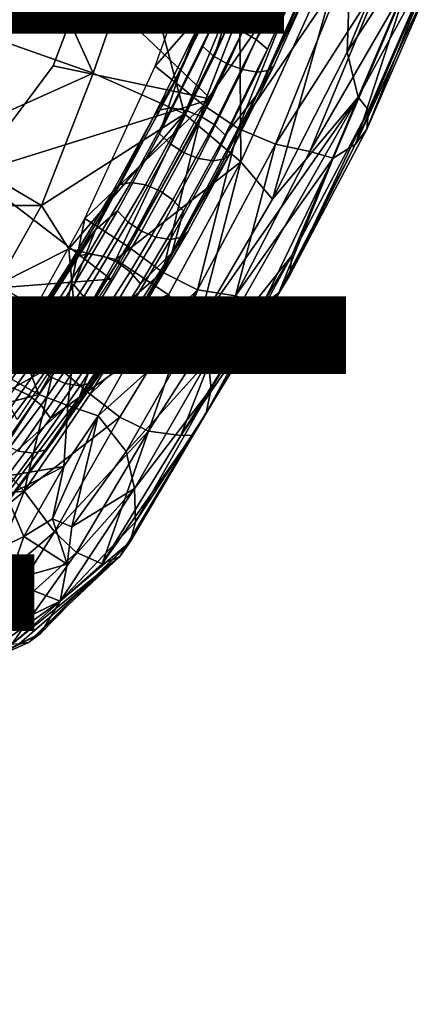
# Model space of a CAD drawing. Units: inches. Extents: x -14.3 to 14.7, y -14 to 12.2.
# Drawn here: x 8.2 to 9.3, y -10.7 to -8 of the extents above; entities that cross this region are included whole.
import ezdxf

# ---------------------------------------------------------------- set-up
doc = ezdxf.new("R2010")
doc.units = ezdxf.units.IN
doc.header["$MEASUREMENT"] = 0
for name, color, linetype in [('SEAT-FABRIC', 5, 'Continuous'), ('SEAT-OTHER', 7, 'Continuous'), ('SEAT-SHELL', 5, 'Continuous'), ('SEAT-TYPE', 7, 'Continuous'), ('SEAT-WELT', 5, 'Continuous')]:
    doc.layers.add(name, color=color, linetype=linetype)
doc.styles.get("Standard").update_dxf_attribs({"font": 'arial.ttf'})

msp = doc.modelspace()

# ---------------------------------------------------------------- linework, layer by layer
at = {"layer": 'SEAT-FABRIC'}
for points in [[(9.3864, -7.4288, 18.6248), (9.1058, -8.1075, 18.887), (9.3513, -7.7284, 18.5535)], [(9.1058, -8.1075, 18.887), (9.3864, -7.4288, 18.6248), (9.1187, -7.7366, 18.941)], [(8.5728, -8.1461, 18.3089), (8.7391, -7.6808, 18.1248), (8.8885, -7.7855, 18.0716)], [(8.4004, -8.1654, 19.4806), (8.1885, -7.6997, 19.4422), (8.0777, -8.0523, 19.5455)], [(8.5275, -7.8023, 19.3547), (8.1885, -7.6997, 19.4422), (8.4004, -8.1654, 19.4806)], [(9.1187, -7.7366, 18.941), (8.8066, -7.9098, 19.2232), (8.81, -8.4113, 19.2444)], [(8.81, -8.4113, 19.2444), (8.8981, -8.5148, 19.1014), (9.1187, -7.7366, 18.941)], [(9.1058, -8.1075, 18.887), (9.1187, -7.7366, 18.941), (8.8981, -8.5148, 19.1014)], [(9.1058, -8.1075, 18.887), (9.1357, -8.2319, 18.7626), (9.3513, -7.7284, 18.5535)], [(9.3513, -7.7284, 18.5535), (9.1357, -8.2319, 18.7626), (9.3585, -7.8225, 18.4422)], [(8.5275, -7.8023, 19.3547), (8.4004, -8.1654, 19.4806), (8.6538, -8.2781, 19.3741)], [(8.8066, -7.9098, 19.2232), (8.5275, -7.8023, 19.3547), (8.6538, -8.2781, 19.3741)], [(8.7069, -8.2548, 18.2706), (8.5728, -8.1461, 18.3089), (8.8885, -7.7855, 18.0716)], [(8.8885, -7.7855, 18.0716), (8.9973, -7.8379, 18.0406), (8.7069, -8.2548, 18.2706)], [(9.1357, -8.2319, 18.7626), (9.1644, -8.2678, 18.6443), (9.3585, -7.8225, 18.4422)], [(9.3585, -7.8225, 18.4422), (9.1599, -8.321, 18.5379), (9.3583, -7.8645, 18.3227)], [(9.1644, -8.2678, 18.6443), (9.1599, -8.321, 18.5379), (9.3585, -7.8225, 18.4422)], [(8.8034, -8.3186, 18.2566), (8.7069, -8.2548, 18.2706), (8.9973, -7.8379, 18.0406)], [(8.9973, -7.8379, 18.0406), (9.101, -7.8806, 18.0362), (8.8034, -8.3186, 18.2566)], [(8.9063, -8.3621, 18.2607), (8.8034, -8.3186, 18.2566), (9.101, -7.8806, 18.0362)], [(9.101, -7.8806, 18.0362), (9.1983, -7.9082, 18.0599), (8.9063, -8.3621, 18.2607)], [(9.1599, -8.321, 18.5379), (9.1288, -8.3621, 18.441), (9.3583, -7.8645, 18.3227)], [(9.3583, -7.8645, 18.3227), (9.1288, -8.3621, 18.441), (9.3296, -7.8936, 18.2151)], [(8.81, -8.4113, 19.2444), (8.8066, -7.9098, 19.2232), (8.6538, -8.2781, 19.3741)], [(9.0014, -8.3824, 18.2836), (8.9063, -8.3621, 18.2607), (9.1983, -7.9082, 18.0599)], [(9.0014, -8.3824, 18.2836), (9.1983, -7.9082, 18.0599), (9.2755, -7.9106, 18.1262)], [(9.0669, -8.4016, 18.3588), (9.0014, -8.3824, 18.2836), (9.2755, -7.9106, 18.1262)], [(9.2755, -7.9106, 18.1262), (9.1288, -8.3621, 18.441), (9.0669, -8.4016, 18.3588)], [(9.3296, -7.8936, 18.2151), (9.1288, -8.3621, 18.441), (9.2755, -7.9106, 18.1262)], [(8.0777, -8.0523, 19.5455), (7.9658, -8.3607, 19.6539), (8.4004, -8.1654, 19.4806)], [(9.1058, -8.1075, 18.887), (8.8981, -8.5148, 19.1014), (9.1357, -8.2319, 18.7626)], [(8.5728, -8.1461, 18.3089), (8.7069, -8.2548, 18.2706), (8.3773, -8.5682, 18.539)], [(7.9658, -8.3607, 19.6539), (8.2572, -8.5325, 19.6329), (8.4004, -8.1654, 19.4806)], [(8.4004, -8.1654, 19.4806), (8.2572, -8.5325, 19.6329), (8.6538, -8.2781, 19.3741)], [(8.6921, -8.8675, 19.3457), (8.7194, -8.963, 19.251), (9.1357, -8.2319, 18.7626)], [(8.8981, -8.5148, 19.1014), (8.6921, -8.8675, 19.3457), (9.1357, -8.2319, 18.7626)], [(8.7194, -8.963, 19.251), (8.9515, -8.6709, 18.8777), (9.1357, -8.2319, 18.7626)], [(8.9515, -8.6709, 18.8777), (9.1644, -8.2678, 18.6443), (9.1357, -8.2319, 18.7626)], [(8.3773, -8.5682, 18.539), (8.7069, -8.2548, 18.2706), (8.4958, -8.6454, 18.5087)], [(8.4958, -8.6454, 18.5087), (8.7069, -8.2548, 18.2706), (8.5933, -8.7175, 18.5048)], [(8.8034, -8.3186, 18.2566), (8.5933, -8.7175, 18.5048), (8.7069, -8.2548, 18.2706)], [(8.9463, -8.7257, 18.7773), (9.1599, -8.321, 18.5379), (9.1644, -8.2678, 18.6443)], [(8.9515, -8.6709, 18.8777), (8.9463, -8.7257, 18.7773), (9.1644, -8.2678, 18.6443)], [(8.2572, -8.5325, 19.6329), (8.3327, -8.6527, 19.6302), (8.6538, -8.2781, 19.3741)], [(8.6538, -8.2781, 19.3741), (8.3327, -8.6527, 19.6302), (8.4633, -8.6827, 19.5778)], [(8.6538, -8.2781, 19.3741), (8.4633, -8.6827, 19.5778), (8.81, -8.4113, 19.2444)], [(8.5933, -8.7175, 18.5048), (8.8034, -8.3186, 18.2566), (8.69, -8.7661, 18.5204)], [(8.69, -8.7661, 18.5204), (8.8034, -8.3186, 18.2566), (8.9063, -8.3621, 18.2607)], [(9.1288, -8.3621, 18.441), (9.1599, -8.321, 18.5379), (8.9463, -8.7257, 18.7773)], [(8.063, -8.5326, 19.681), (8.2572, -8.5325, 19.6329), (7.9658, -8.3607, 19.6539)], [(8.69, -8.7661, 18.5204), (8.9063, -8.3621, 18.2607), (8.7955, -8.7832, 18.5496)], [(9.0014, -8.3824, 18.2836), (8.7955, -8.7832, 18.5496), (8.9063, -8.3621, 18.2607)], [(8.9161, -8.775, 18.6871), (9.0669, -8.4016, 18.3588), (9.1288, -8.3621, 18.441)], [(8.9161, -8.775, 18.6871), (9.1288, -8.3621, 18.441), (8.9463, -8.7257, 18.7773)], [(9.0014, -8.3824, 18.2836), (9.0669, -8.4016, 18.3588), (8.7955, -8.7832, 18.5496)], [(8.8703, -8.808, 18.6106), (8.7955, -8.7832, 18.5496), (9.0669, -8.4016, 18.3588)], [(8.8703, -8.808, 18.6106), (9.0669, -8.4016, 18.3588), (8.9161, -8.775, 18.6871)], [(8.4633, -8.6827, 19.5778), (8.6093, -8.7805, 19.4659), (8.81, -8.4113, 19.2444)], [(8.6093, -8.7805, 19.4659), (8.6921, -8.8675, 19.3457), (8.81, -8.4113, 19.2444)], [(8.8981, -8.5148, 19.1014), (8.81, -8.4113, 19.2444), (8.6921, -8.8675, 19.3457)], [(8.2572, -8.5325, 19.6329), (8.063, -8.5326, 19.681), (8.1322, -8.7538, 19.7492)], [(8.2572, -8.5325, 19.6329), (8.1322, -8.7538, 19.7492), (8.3327, -8.6527, 19.6302)], [(8.1976, -8.8924, 18.7911), (8.3773, -8.5682, 18.539), (8.2945, -8.9735, 18.7814)], [(8.3773, -8.5682, 18.539), (8.4958, -8.6454, 18.5087), (8.2945, -8.9735, 18.7814)], [(8.3327, -8.6527, 19.6302), (8.1322, -8.7538, 19.7492), (8.3531, -8.8757, 19.701)], [(8.4958, -8.6454, 18.5087), (8.5933, -8.7175, 18.5048), (8.2945, -8.9735, 18.7814)], [(8.4633, -8.6827, 19.5778), (8.3327, -8.6527, 19.6302), (8.3531, -8.8757, 19.701)], [(8.9515, -8.6709, 18.8777), (8.7138, -9.108, 19.0756), (8.9463, -8.7257, 18.7773)], [(8.7277, -9.0403, 19.1571), (8.7138, -9.108, 19.0756), (8.9515, -8.6709, 18.8777)], [(8.7277, -9.0403, 19.1571), (8.9515, -8.6709, 18.8777), (8.7194, -8.963, 19.251)], [(8.4633, -8.6827, 19.5778), (8.3531, -8.8757, 19.701), (8.6093, -8.7805, 19.4659)], [(8.3921, -9.056, 18.7862), (8.2945, -8.9735, 18.7814), (8.5933, -8.7175, 18.5048)], [(8.5933, -8.7175, 18.5048), (8.69, -8.7661, 18.5204), (8.3921, -9.056, 18.7862)], [(8.7138, -9.108, 19.0756), (8.9161, -8.775, 18.6871), (8.9463, -8.7257, 18.7773)], [(8.0225, -8.9289, 19.8439), (8.2497, -9.0562, 19.8152), (8.1322, -8.7538, 19.7492)], [(8.0242, -9.1252, 19.0421), (8.038, -8.7498, 18.8104), (8.1976, -8.8924, 18.7911)], [(8.3531, -8.8757, 19.701), (8.1322, -8.7538, 19.7492), (8.2497, -9.0562, 19.8152)], [(8.6093, -8.7805, 19.4659), (8.3531, -8.8757, 19.701), (8.4981, -8.968, 19.6062)], [(8.3921, -9.056, 18.7862), (8.69, -8.7661, 18.5204), (8.4747, -9.1195, 18.8144)], [(8.4747, -9.1195, 18.8144), (8.69, -8.7661, 18.5204), (8.5545, -9.1586, 18.8569)], [(8.6093, -8.7805, 19.4659), (8.4981, -8.968, 19.6062), (8.6921, -8.8675, 19.3457)], [(8.69, -8.7661, 18.5204), (8.7955, -8.7832, 18.5496), (8.5545, -9.1586, 18.8569)], [(8.7955, -8.7832, 18.5496), (8.6437, -9.1707, 18.9058), (8.5545, -9.1586, 18.8569)], [(8.6765, -9.1696, 19.0047), (8.6437, -9.1707, 18.9058), (8.9161, -8.775, 18.6871)], [(8.8703, -8.808, 18.6106), (8.9161, -8.775, 18.6871), (8.6437, -9.1707, 18.9058)], [(8.8703, -8.808, 18.6106), (8.6437, -9.1707, 18.9058), (8.7955, -8.7832, 18.5496)], [(8.6765, -9.1696, 19.0047), (8.9161, -8.775, 18.6871), (8.7138, -9.108, 19.0756)], [(8.4923, -9.2149, 19.6264), (8.6921, -8.8675, 19.3457), (8.4142, -9.1161, 19.7155)], [(8.4142, -9.1161, 19.7155), (8.6921, -8.8675, 19.3457), (8.4981, -8.968, 19.6062)], [(8.6921, -8.8675, 19.3457), (8.4923, -9.2149, 19.6264), (8.7194, -8.963, 19.251)], [(8.1976, -8.8924, 18.7911), (8.2945, -8.9735, 18.7814), (8.0242, -9.1252, 19.0421)], [(8.2497, -9.0562, 19.8152), (8.3306, -9.0875, 19.7688), (8.3531, -8.8757, 19.701)], [(8.4981, -8.968, 19.6062), (8.3531, -8.8757, 19.701), (8.3306, -9.0875, 19.7688)], [(8.0225, -8.9289, 19.8439), (7.8979, -9.1491, 19.9408), (8.2497, -9.0562, 19.8152)], [(8.2089, -9.3246, 19.0647), (8.0242, -9.1252, 19.0421), (8.2945, -8.9735, 18.7814)], [(8.3921, -9.056, 18.7862), (8.2089, -9.3246, 19.0647), (8.2945, -8.9735, 18.7814)], [(8.4142, -9.1161, 19.7155), (8.4981, -8.968, 19.6062), (8.3306, -9.0875, 19.7688)], [(8.5155, -9.317, 19.5583), (8.7194, -8.963, 19.251), (8.4923, -9.2149, 19.6264)], [(8.7194, -8.963, 19.251), (8.5155, -9.317, 19.5583), (8.7277, -9.0403, 19.1571)], [(8.2497, -9.0562, 19.8152), (7.8979, -9.1491, 19.9408), (8.0964, -9.2932, 19.9356)], [(8.2497, -9.0562, 19.8152), (8.0964, -9.2932, 19.9356), (8.3306, -9.0875, 19.7688)], [(8.3921, -9.056, 18.7862), (8.4747, -9.1195, 18.8144), (8.2089, -9.3246, 19.0647)], [(8.7277, -9.0403, 19.1571), (8.5155, -9.317, 19.5583), (8.5176, -9.4095, 19.4675)], [(8.7277, -9.0403, 19.1571), (8.5176, -9.4095, 19.4675), (8.7138, -9.108, 19.0756)], [(8.0964, -9.2932, 19.9356), (8.3189, -9.2566, 19.8087), (8.3306, -9.0875, 19.7688)], [(8.4142, -9.1161, 19.7155), (8.3306, -9.0875, 19.7688), (8.3189, -9.2566, 19.8087)], [(8.4142, -9.1161, 19.7155), (8.288, -9.4012, 19.8445), (8.3418, -9.4239, 19.7986)], [(8.3189, -9.2566, 19.8087), (8.288, -9.4012, 19.8445), (8.4142, -9.1161, 19.7155)], [(8.4923, -9.2149, 19.6264), (8.4142, -9.1161, 19.7155), (8.3418, -9.4239, 19.7986)], [(8.7138, -9.108, 19.0756), (8.5176, -9.4095, 19.4675), (8.5031, -9.4651, 19.3791)], [(8.7138, -9.108, 19.0756), (8.5031, -9.4651, 19.3791), (8.6765, -9.1696, 19.0047)], [(8.2089, -9.3246, 19.0647), (7.9484, -9.3513, 19.2558), (8.0242, -9.1252, 19.0421)], [(8.4747, -9.1195, 18.8144), (8.2934, -9.4379, 19.1193), (8.2089, -9.3246, 19.0647)], [(8.4747, -9.1195, 18.8144), (8.5545, -9.1586, 18.8569), (8.2934, -9.4379, 19.1193)], [(8.354, -9.4943, 19.1646), (8.2934, -9.4379, 19.1193), (8.5545, -9.1586, 18.8569)], [(8.354, -9.4943, 19.1646), (8.5545, -9.1586, 18.8569), (8.4259, -9.5258, 19.2247)], [(8.6437, -9.1707, 18.9058), (8.4259, -9.5258, 19.2247), (8.5545, -9.1586, 18.8569)], [(8.6437, -9.1707, 18.9058), (8.6765, -9.1696, 19.0047), (8.4259, -9.5258, 19.2247)], [(8.4259, -9.5258, 19.2247), (8.6765, -9.1696, 19.0047), (8.4744, -9.5055, 19.3033)], [(8.6765, -9.1696, 19.0047), (8.5031, -9.4651, 19.3791), (8.4744, -9.5055, 19.3033)], [(8.3418, -9.4239, 19.7986), (8.5155, -9.317, 19.5583), (8.4923, -9.2149, 19.6264)], [(8.1598, -9.3379, 19.9135), (8.3189, -9.2566, 19.8087), (8.0964, -9.2932, 19.9356)], [(8.208, -9.4504, 19.9181), (8.3189, -9.2566, 19.8087), (8.1598, -9.3379, 19.9135)], [(8.208, -9.4504, 19.9181), (8.288, -9.4012, 19.8445), (8.3189, -9.2566, 19.8087)], [(8.2089, -9.3246, 19.0647), (8.0528, -9.4541, 19.2656), (7.9484, -9.3513, 19.2558)], [(8.0528, -9.4541, 19.2656), (8.2089, -9.3246, 19.0647), (8.0966, -9.6056, 19.3678)], [(8.2934, -9.4379, 19.1193), (8.0966, -9.6056, 19.3678), (8.2089, -9.3246, 19.0647)], [(8.5176, -9.4095, 19.4675), (8.5155, -9.317, 19.5583), (8.3093, -9.6298, 19.7448)], [(8.328, -9.5271, 19.7967), (8.3093, -9.6298, 19.7448), (8.5155, -9.317, 19.5583)], [(8.328, -9.5271, 19.7967), (8.5155, -9.317, 19.5583), (8.3418, -9.4239, 19.7986)], [(8.1598, -9.3379, 19.9135), (8.0657, -9.5195, 19.9741), (8.208, -9.4504, 19.9181)], [(8.328, -9.5271, 19.7967), (8.288, -9.4012, 19.8445), (8.208, -9.4504, 19.9181)], [(8.3418, -9.4239, 19.7986), (8.288, -9.4012, 19.8445), (8.328, -9.5271, 19.7967)], [(8.3093, -9.6298, 19.7448), (8.5031, -9.4651, 19.3791), (8.5176, -9.4095, 19.4675)], [(8.2934, -9.4379, 19.1193), (8.1255, -9.6996, 19.4491), (8.0966, -9.6056, 19.3678)], [(8.354, -9.4943, 19.1646), (8.1255, -9.6996, 19.4491), (8.2934, -9.4379, 19.1193)], [(8.1656, -9.5732, 19.965), (8.208, -9.4504, 19.9181), (8.0657, -9.5195, 19.9741)], [(8.1656, -9.5732, 19.965), (8.328, -9.5271, 19.7967), (8.208, -9.4504, 19.9181)], [(8.2543, -9.7192, 19.6586), (8.221, -9.7445, 19.5766), (8.5031, -9.4651, 19.3791)], [(8.4744, -9.5055, 19.3033), (8.5031, -9.4651, 19.3791), (8.221, -9.7445, 19.5766)], [(8.2543, -9.7192, 19.6586), (8.5031, -9.4651, 19.3791), (8.3093, -9.6298, 19.7448)], [(8.1255, -9.6996, 19.4491), (8.354, -9.4943, 19.1646), (8.1738, -9.7496, 19.5051)], [(8.354, -9.4943, 19.1646), (8.4259, -9.5258, 19.2247), (8.1738, -9.7496, 19.5051)], [(8.328, -9.5271, 19.7967), (8.1656, -9.5732, 19.965), (8.3093, -9.6298, 19.7448)], [(8.4744, -9.5055, 19.3033), (8.1956, -9.7478, 19.5379), (8.1738, -9.7496, 19.5051)], [(8.4259, -9.5258, 19.2247), (8.4744, -9.5055, 19.3033), (8.1738, -9.7496, 19.5051)], [(8.221, -9.7445, 19.5766), (8.1956, -9.7478, 19.5379), (8.4744, -9.5055, 19.3033)], [(8.3093, -9.6298, 19.7448), (8.1656, -9.5732, 19.965), (8.1044, -9.7288, 19.9563)], [(8.2543, -9.7192, 19.6586), (8.3093, -9.6298, 19.7448), (8.0258, -9.8316, 19.8699)], [(8.0258, -9.8316, 19.8699), (8.3093, -9.6298, 19.7448), (8.1044, -9.7288, 19.9563)], [(8.0258, -9.8316, 19.8699), (7.9805, -9.8521, 19.7612), (8.2543, -9.7192, 19.6586)], [(8.0972, -9.8, 19.6664), (8.2543, -9.7192, 19.6586), (7.9805, -9.8521, 19.7612)], [(8.221, -9.7445, 19.5766), (8.2543, -9.7192, 19.6586), (8.0972, -9.8, 19.6664)], [(8.221, -9.7445, 19.5766), (8.0972, -9.8, 19.6664), (8.1956, -9.7478, 19.5379)]]:
    msp.add_3dface(points, dxfattribs=at)
at = {"layer": 'SEAT-SHELL'}
for points in [[(6.9532, -8.1695, 18.33), (6.9355, -7.7384, 18.15), (8.3805, -7.9062, 18.0482)], [(8.7276, -8.2375, 18.185), (8.3805, -7.9062, 18.0482), (8.8979, -7.8663, 18.005)], [(8.3805, -7.9062, 18.0482), (8.7276, -8.2375, 18.185), (8.2896, -8.1453, 18.1621)], [(8.7276, -8.2375, 18.185), (8.0662, -8.4439, 18.3465), (8.2896, -8.1453, 18.1621)], [(8.4495, -8.737, 18.5207), (8.0662, -8.4439, 18.3465), (8.7276, -8.2375, 18.185)], [(8.0662, -8.4439, 18.3465), (8.4495, -8.737, 18.5207), (7.9948, -8.772, 18.576)], [(8.4495, -8.737, 18.5207), (8.1899, -9.1261, 18.8721), (7.9948, -8.772, 18.576)]]:
    msp.add_3dface(points, dxfattribs=at)
for points, invisible_edges in [([(8.2896, -8.1453, 18.1621), (6.9532, -8.1695, 18.33), (8.3805, -7.9062, 18.0482)], 1), ([(8.0662, -8.4439, 18.3465), (6.9532, -8.1695, 18.33), (8.2896, -8.1453, 18.1621)], 2)]:
    msp.add_3dface(points, dxfattribs=dict(at, invisible_edges=invisible_edges))
at = {"layer": 'SEAT-WELT'}
for points in [[(8.7899, -7.8185, 18.0051), (8.85, -7.6975, 17.9053), (8.6414, -8.1648, 18.1225)], [(9.0068, -7.9121, 18.0039), (9.0654, -7.7538, 17.9843), (8.8548, -8.2254, 18.2036)], [(8.7048, -8.0921, 18.0365), (8.8487, -7.7688, 17.887), (8.7366, -8.1191, 18.0129)], [(8.8487, -7.7688, 17.887), (8.8418, -7.8852, 17.9028), (8.7366, -8.1191, 18.0129)], [(9.0269, -7.7794, 18.0416), (8.9549, -7.8453, 18.1063), (8.8529, -8.072, 18.2131)], [(8.8847, -8.099, 18.1895), (9.0269, -7.7794, 18.0416), (8.8529, -8.072, 18.2131)], [(8.6877, -8.0456, 18.1121), (8.7899, -7.8185, 18.0051), (8.6414, -8.1648, 18.1225)], [(8.9018, -8.1455, 18.1139), (9.0068, -7.9121, 18.0039), (8.8548, -8.2254, 18.2036)], [(8.5705, -8.2821, 18.2432), (8.6877, -8.0456, 18.1121), (8.6414, -8.1648, 18.1225)], [(8.7812, -8.3887, 18.2486), (8.9018, -8.1455, 18.1139), (8.8548, -8.2254, 18.2036)], [(8.5705, -8.2821, 18.2432), (8.6414, -8.1648, 18.1225), (8.4067, -8.6, 18.3995)], [(8.7812, -8.3887, 18.2486), (8.8548, -8.2254, 18.2036), (8.6185, -8.6636, 18.4825)], [(8.4561, -8.4919, 18.3792), (8.5705, -8.2821, 18.2432), (8.4067, -8.6, 18.3995)], [(8.6638, -8.6041, 18.3882), (8.7812, -8.3887, 18.2486), (8.6185, -8.6636, 18.4825)], [(8.3368, -8.6925, 18.529), (8.4561, -8.4919, 18.3792), (8.4067, -8.6, 18.3995)], [(8.4067, -8.6, 18.3995), (8.4684, -8.5477, 18.3091), (8.3467, -8.7523, 18.4619)], [(8.6185, -8.6636, 18.4825), (8.6515, -8.5483, 18.4582), (8.5318, -8.7497, 18.6087)], [(8.3368, -8.6925, 18.529), (8.4067, -8.6, 18.3995), (8.1504, -8.9997, 18.7381)], [(8.5417, -8.8094, 18.5416), (8.6638, -8.6041, 18.3882), (8.6185, -8.6636, 18.4825)], [(8.5417, -8.8094, 18.5416), (8.6185, -8.6636, 18.4825), (8.3614, -9.0647, 18.8221)], [(8.2138, -8.8833, 18.692), (8.3368, -8.6925, 18.529), (8.1504, -8.9997, 18.7381)], [(8.4161, -9.0043, 18.708), (8.5417, -8.8094, 18.5416), (8.3614, -9.0647, 18.8221)], [(8.0877, -9.0646, 18.8682), (8.2138, -8.8833, 18.692), (8.1504, -8.9997, 18.7381)], [(8.1504, -8.9997, 18.7381), (8.2214, -8.9467, 18.628), (8.0929, -9.1313, 18.8074)], [(8.3614, -9.0647, 18.8221), (8.4085, -8.9409, 18.772), (8.2823, -9.1222, 18.9483)], [(8.2875, -9.189, 18.8876), (8.4161, -9.0043, 18.708), (8.3614, -9.0647, 18.8221)]]:
    msp.add_3dface(points, dxfattribs=at)
for points, invisible_edges in [([(8.6414, -8.1648, 18.1225), (8.85, -7.6975, 17.9053), (8.7048, -8.0921, 18.0365)], 14), ([(8.85, -7.6975, 17.9053), (8.8487, -7.7688, 17.887), (8.7048, -8.0921, 18.0365)], 13), ([(8.8548, -8.2254, 18.2036), (9.0654, -7.7538, 17.9843), (8.8847, -8.099, 18.1895)], 14), ([(9.0654, -7.7538, 17.9843), (9.0269, -7.7794, 18.0416), (8.8847, -8.099, 18.1895)], 13), ([(8.8041, -7.807, 18.0455), (8.7899, -7.8185, 18.0051), (8.6877, -8.0456, 18.1121)], 12), ([(8.7027, -8.0325, 18.1517), (8.8041, -7.807, 18.0455), (8.6877, -8.0456, 18.1121)], 2), ([(8.7334, -8.0283, 18.1882), (8.8343, -7.8039, 18.0825), (8.7027, -8.0325, 18.1517)], 2), ([(8.8343, -7.8039, 18.0825), (8.8041, -7.807, 18.0455), (8.7027, -8.0325, 18.1517)], 12), ([(8.875, -7.8109, 18.1067), (8.8343, -7.8039, 18.0825), (8.7334, -8.0283, 18.1882)], 12), ([(8.7741, -8.0352, 18.2124), (8.875, -7.8109, 18.1067), (8.7334, -8.0283, 18.1882)], 2), ([(8.9162, -7.8253, 18.1142), (8.875, -7.8109, 18.1067), (8.7741, -8.0352, 18.2124)], 12), ([(8.8149, -8.0504, 18.2203), (8.9162, -7.8253, 18.1142), (8.7741, -8.0352, 18.2124)], 2), ([(8.9549, -7.8453, 18.1063), (8.9162, -7.8253, 18.1142), (8.8149, -8.0504, 18.2203)], 12), ([(8.8529, -8.072, 18.2131), (8.9549, -7.8453, 18.1063), (8.8149, -8.0504, 18.2203)], 2), ([(8.7366, -8.1191, 18.0129), (8.8418, -7.8852, 17.9028), (8.7746, -8.1407, 18.0057)], 2), ([(8.8418, -7.8852, 17.9028), (8.8805, -7.9053, 17.8948), (8.7746, -8.1407, 18.0057)], 12), ([(8.7746, -8.1407, 18.0057), (8.8805, -7.9053, 17.8948), (8.8154, -8.1559, 18.0136)], 2), ([(8.8805, -7.9053, 17.8948), (8.9216, -7.9197, 17.9023), (8.8154, -8.1559, 18.0136)], 12), ([(8.9926, -7.9235, 17.9636), (9.0068, -7.9121, 18.0039), (8.9018, -8.1455, 18.1139)], 12), ([(8.8154, -8.1559, 18.0136), (8.9216, -7.9197, 17.9023), (8.8561, -8.1628, 18.0378)], 2), ([(8.9216, -7.9197, 17.9023), (8.9624, -7.9266, 17.9265), (8.8561, -8.1628, 18.0378)], 12), ([(8.8561, -8.1628, 18.0378), (8.9624, -7.9266, 17.9265), (8.8868, -8.1586, 18.0743)], 2), ([(8.9624, -7.9266, 17.9265), (8.9926, -7.9235, 17.9636), (8.8868, -8.1586, 18.0743)], 12), ([(8.8868, -8.1586, 18.0743), (8.9926, -7.9235, 17.9636), (8.9018, -8.1455, 18.1139)], 2), ([(8.5863, -8.2672, 18.2818), (8.7027, -8.0325, 18.1517), (8.5705, -8.2821, 18.2432)], 2), ([(8.7027, -8.0325, 18.1517), (8.6877, -8.0456, 18.1121), (8.5705, -8.2821, 18.2432)], 12), ([(8.7334, -8.0283, 18.1882), (8.7027, -8.0325, 18.1517), (8.5863, -8.2672, 18.2818)], 12), ([(8.6176, -8.2619, 18.3177), (8.7334, -8.0283, 18.1882), (8.5863, -8.2672, 18.2818)], 2), ([(8.7741, -8.0352, 18.2124), (8.7334, -8.0283, 18.1882), (8.6176, -8.2619, 18.3177)], 12), ([(8.6584, -8.2687, 18.3418), (8.7741, -8.0352, 18.2124), (8.6176, -8.2619, 18.3177)], 2), ([(8.8149, -8.0504, 18.2203), (8.7741, -8.0352, 18.2124), (8.6584, -8.2687, 18.3418)], 12), ([(8.6988, -8.2847, 18.3501), (8.8149, -8.0504, 18.2203), (8.6584, -8.2687, 18.3418)], 2), ([(8.8529, -8.072, 18.2131), (8.8149, -8.0504, 18.2203), (8.6988, -8.2847, 18.3501)], 12), ([(8.736, -8.3079, 18.3438), (8.8529, -8.072, 18.2131), (8.6988, -8.2847, 18.3501)], 2), ([(8.8847, -8.099, 18.1895), (8.8529, -8.072, 18.2131), (8.736, -8.3079, 18.3438)], 12), ([(8.5851, -8.3336, 18.1704), (8.7048, -8.0921, 18.0365), (8.6157, -8.3629, 18.1481)], 2), ([(8.6414, -8.1648, 18.1225), (8.7048, -8.0921, 18.0365), (8.5851, -8.3336, 18.1704)], 1), ([(8.7048, -8.0921, 18.0365), (8.7366, -8.1191, 18.0129), (8.6157, -8.3629, 18.1481)], 12), ([(8.7666, -8.3372, 18.3215), (8.8847, -8.099, 18.1895), (8.736, -8.3079, 18.3438)], 2), ([(8.8548, -8.2254, 18.2036), (8.8847, -8.099, 18.1895), (8.7666, -8.3372, 18.3215)], 1), ([(8.6157, -8.3629, 18.1481), (8.7366, -8.1191, 18.0129), (8.6529, -8.3861, 18.1418)], 2), ([(8.7366, -8.1191, 18.0129), (8.7746, -8.1407, 18.0057), (8.6529, -8.3861, 18.1418)], 12), ([(8.6529, -8.3861, 18.1418), (8.7746, -8.1407, 18.0057), (8.6933, -8.4022, 18.1501)], 2), ([(8.7746, -8.1407, 18.0057), (8.8154, -8.1559, 18.0136), (8.6933, -8.4022, 18.1501)], 12), ([(8.6933, -8.4022, 18.1501), (8.8154, -8.1559, 18.0136), (8.7341, -8.4089, 18.1742)], 2), ([(8.8154, -8.1559, 18.0136), (8.8561, -8.1628, 18.0378), (8.7341, -8.4089, 18.1742)], 12), ([(8.7341, -8.4089, 18.1742), (8.8561, -8.1628, 18.0378), (8.7654, -8.4036, 18.2101)], 2), ([(8.7654, -8.4036, 18.2101), (8.8868, -8.1586, 18.0743), (8.7812, -8.3887, 18.2486)], 2), ([(8.8561, -8.1628, 18.0378), (8.8868, -8.1586, 18.0743), (8.7654, -8.4036, 18.2101)], 12), ([(8.8868, -8.1586, 18.0743), (8.9018, -8.1455, 18.1139), (8.7812, -8.3887, 18.2486)], 12), ([(8.4067, -8.6, 18.3995), (8.6414, -8.1648, 18.1225), (8.4684, -8.5477, 18.3091)], 2), ([(8.6414, -8.1648, 18.1225), (8.5851, -8.3336, 18.1704), (8.4684, -8.5477, 18.3091)], 12), ([(8.6185, -8.6636, 18.4825), (8.8548, -8.2254, 18.2036), (8.6515, -8.5483, 18.4582)], 2), ([(8.8548, -8.2254, 18.2036), (8.7666, -8.3372, 18.3215), (8.6515, -8.5483, 18.4582)], 12), ([(8.4728, -8.4754, 18.4166), (8.5863, -8.2672, 18.2818), (8.4561, -8.4919, 18.3792)], 2), ([(8.5863, -8.2672, 18.2818), (8.5705, -8.2821, 18.2432), (8.4561, -8.4919, 18.3792)], 12), ([(8.5047, -8.469, 18.4519), (8.6176, -8.2619, 18.3177), (8.4728, -8.4754, 18.4166)], 2), ([(8.6176, -8.2619, 18.3177), (8.5863, -8.2672, 18.2818), (8.4728, -8.4754, 18.4166)], 12), ([(8.6584, -8.2687, 18.3418), (8.6176, -8.2619, 18.3177), (8.5047, -8.469, 18.4519)], 12), ([(8.5456, -8.4756, 18.4759), (8.6584, -8.2687, 18.3418), (8.5047, -8.469, 18.4519)], 2), ([(8.6988, -8.2847, 18.3501), (8.6584, -8.2687, 18.3418), (8.5456, -8.4756, 18.4759)], 12), ([(8.5856, -8.4923, 18.4846), (8.6988, -8.2847, 18.3501), (8.5456, -8.4756, 18.4759)], 2), ([(8.736, -8.3079, 18.3438), (8.6988, -8.2847, 18.3501), (8.5856, -8.4923, 18.4846)], 12), ([(8.622, -8.5169, 18.4792), (8.736, -8.3079, 18.3438), (8.5856, -8.4923, 18.4846)], 2), ([(8.7666, -8.3372, 18.3215), (8.736, -8.3079, 18.3438), (8.622, -8.5169, 18.4792)], 12), ([(8.4684, -8.5477, 18.3091), (8.5851, -8.3336, 18.1704), (8.4978, -8.5791, 18.2882)], 2), ([(8.5851, -8.3336, 18.1704), (8.6157, -8.3629, 18.1481), (8.4978, -8.5791, 18.2882)], 12), ([(8.6515, -8.5483, 18.4582), (8.7666, -8.3372, 18.3215), (8.622, -8.5169, 18.4792)], 2), ([(8.4978, -8.5791, 18.2882), (8.6157, -8.3629, 18.1481), (8.5343, -8.6037, 18.2827)], 2), ([(8.6157, -8.3629, 18.1481), (8.6529, -8.3861, 18.1418), (8.5343, -8.6037, 18.2827)], 12), ([(8.5343, -8.6037, 18.2827), (8.6529, -8.3861, 18.1418), (8.5743, -8.6204, 18.2915)], 2), ([(8.6529, -8.3861, 18.1418), (8.6933, -8.4022, 18.1501), (8.5743, -8.6204, 18.2915)], 12), ([(8.5743, -8.6204, 18.2915), (8.6933, -8.4022, 18.1501), (8.6152, -8.627, 18.3155)], 2), ([(8.6933, -8.4022, 18.1501), (8.7341, -8.4089, 18.1742), (8.6152, -8.627, 18.3155)], 12), ([(8.6152, -8.627, 18.3155), (8.7341, -8.4089, 18.1742), (8.6471, -8.6206, 18.3507)], 2), ([(8.6471, -8.6206, 18.3507), (8.7654, -8.4036, 18.2101), (8.6638, -8.6041, 18.3882)], 2), ([(8.7341, -8.4089, 18.1742), (8.7654, -8.4036, 18.2101), (8.6471, -8.6206, 18.3507)], 12), ([(8.7654, -8.4036, 18.2101), (8.7812, -8.3887, 18.2486), (8.6638, -8.6041, 18.3882)], 12), ([(8.4728, -8.4754, 18.4166), (8.4561, -8.4919, 18.3792), (8.3368, -8.6925, 18.529)], 12), ([(8.3545, -8.6744, 18.5653), (8.4728, -8.4754, 18.4166), (8.3368, -8.6925, 18.529)], 2), ([(8.3869, -8.667, 18.5998), (8.5047, -8.469, 18.4519), (8.3545, -8.6744, 18.5653)], 2), ([(8.5047, -8.469, 18.4519), (8.4728, -8.4754, 18.4166), (8.3545, -8.6744, 18.5653)], 12), ([(8.5456, -8.4756, 18.4759), (8.5047, -8.469, 18.4519), (8.3869, -8.667, 18.5998)], 12), ([(8.428, -8.6734, 18.6236), (8.5456, -8.4756, 18.4759), (8.3869, -8.667, 18.5998)], 2), ([(8.5856, -8.4923, 18.4846), (8.5456, -8.4756, 18.4759), (8.428, -8.6734, 18.6236)], 12), ([(8.4677, -8.6907, 18.6328), (8.5856, -8.4923, 18.4846), (8.428, -8.6734, 18.6236)], 2), ([(8.622, -8.5169, 18.4792), (8.5856, -8.4923, 18.4846), (8.4677, -8.6907, 18.6328)], 12), ([(8.5034, -8.7164, 18.6282), (8.622, -8.5169, 18.4792), (8.4677, -8.6907, 18.6328)], 2), ([(8.6515, -8.5483, 18.4582), (8.622, -8.5169, 18.4792), (8.5034, -8.7164, 18.6282)], 12), ([(8.3467, -8.7523, 18.4619), (8.4684, -8.5477, 18.3091), (8.3751, -8.7856, 18.4423)], 2), ([(8.4684, -8.5477, 18.3091), (8.4978, -8.5791, 18.2882), (8.3751, -8.7856, 18.4423)], 12), ([(8.5318, -8.7497, 18.6087), (8.6515, -8.5483, 18.4582), (8.5034, -8.7164, 18.6282)], 2), ([(8.1504, -8.9997, 18.7381), (8.4067, -8.6, 18.3995), (8.2214, -8.9467, 18.628)], 2), ([(8.4067, -8.6, 18.3995), (8.3467, -8.7523, 18.4619), (8.2214, -8.9467, 18.628)], 12), ([(8.3751, -8.7856, 18.4423), (8.4978, -8.5791, 18.2882), (8.4108, -8.8113, 18.4378)], 2), ([(8.4978, -8.5791, 18.2882), (8.5343, -8.6037, 18.2827), (8.4108, -8.8113, 18.4378)], 12), ([(8.4108, -8.8113, 18.4378), (8.5343, -8.6037, 18.2827), (8.4505, -8.8286, 18.447)], 2), ([(8.5343, -8.6037, 18.2827), (8.5743, -8.6204, 18.2915), (8.4505, -8.8286, 18.447)], 12), ([(8.4505, -8.8286, 18.447), (8.5743, -8.6204, 18.2915), (8.4916, -8.835, 18.4708)], 2), ([(8.5743, -8.6204, 18.2915), (8.6152, -8.627, 18.3155), (8.4916, -8.835, 18.4708)], 12), ([(8.4916, -8.835, 18.4708), (8.6152, -8.627, 18.3155), (8.5241, -8.8275, 18.5052)], 2), ([(8.6152, -8.627, 18.3155), (8.6471, -8.6206, 18.3507), (8.5241, -8.8275, 18.5052)], 12), ([(8.5241, -8.8275, 18.5052), (8.6471, -8.6206, 18.3507), (8.5417, -8.8094, 18.5416)], 2), ([(8.6471, -8.6206, 18.3507), (8.6638, -8.6041, 18.3882), (8.5417, -8.8094, 18.5416)], 12), ([(8.2324, -8.8638, 18.7271), (8.3545, -8.6744, 18.5653), (8.2138, -8.8833, 18.692)], 2), ([(8.3545, -8.6744, 18.5653), (8.3368, -8.6925, 18.529), (8.2138, -8.8833, 18.692)], 12), ([(8.2655, -8.8553, 18.7606), (8.3869, -8.667, 18.5998), (8.2324, -8.8638, 18.7271)], 2), ([(8.3869, -8.667, 18.5998), (8.3545, -8.6744, 18.5653), (8.2324, -8.8638, 18.7271)], 12), ([(8.428, -8.6734, 18.6236), (8.3869, -8.667, 18.5998), (8.2655, -8.8553, 18.7606)], 12), ([(8.3067, -8.8614, 18.7843), (8.428, -8.6734, 18.6236), (8.2655, -8.8553, 18.7606)], 2), ([(8.4677, -8.6907, 18.6328), (8.428, -8.6734, 18.6236), (8.3067, -8.8614, 18.7843)], 12), ([(8.3614, -9.0647, 18.8221), (8.6185, -8.6636, 18.4825), (8.4085, -8.9409, 18.772)], 2), ([(8.6185, -8.6636, 18.4825), (8.5318, -8.7497, 18.6087), (8.4085, -8.9409, 18.772)], 12), ([(8.3462, -8.8792, 18.7938), (8.4677, -8.6907, 18.6328), (8.3067, -8.8614, 18.7843)], 2), ([(8.5034, -8.7164, 18.6282), (8.4677, -8.6907, 18.6328), (8.3462, -8.8792, 18.7938)], 12), ([(8.3812, -8.906, 18.7902), (8.5034, -8.7164, 18.6282), (8.3462, -8.8792, 18.7938)], 2), ([(8.5318, -8.7497, 18.6087), (8.5034, -8.7164, 18.6282), (8.3812, -8.906, 18.7902)], 12), ([(8.2214, -8.9467, 18.628), (8.3467, -8.7523, 18.4619), (8.2487, -8.9816, 18.6098)], 2), ([(8.3467, -8.7523, 18.4619), (8.3751, -8.7856, 18.4423), (8.2487, -8.9816, 18.6098)], 12), ([(8.4085, -8.9409, 18.772), (8.5318, -8.7497, 18.6087), (8.3812, -8.906, 18.7902)], 2), ([(8.2487, -8.9816, 18.6098), (8.3751, -8.7856, 18.4423), (8.2838, -9.0084, 18.6062)], 2), ([(8.3751, -8.7856, 18.4423), (8.4108, -8.8113, 18.4378), (8.2838, -9.0084, 18.6062)], 12), ([(8.2838, -9.0084, 18.6062), (8.4108, -8.8113, 18.4378), (8.3232, -9.0261, 18.6157)], 2), ([(8.4108, -8.8113, 18.4378), (8.4505, -8.8286, 18.447), (8.3232, -9.0261, 18.6157)], 12), ([(8.5241, -8.8275, 18.5052), (8.5417, -8.8094, 18.5416), (8.4161, -9.0043, 18.708)], 12), ([(8.3232, -9.0261, 18.6157), (8.4505, -8.8286, 18.447), (8.3644, -9.0322, 18.6393)], 2), ([(8.4505, -8.8286, 18.447), (8.4916, -8.835, 18.4708), (8.3644, -9.0322, 18.6393)], 12), ([(8.3644, -9.0322, 18.6393), (8.4916, -8.835, 18.4708), (8.3975, -9.0238, 18.6729)], 2), ([(8.4916, -8.835, 18.4708), (8.5241, -8.8275, 18.5052), (8.3975, -9.0238, 18.6729)], 12), ([(8.3975, -9.0238, 18.6729), (8.5241, -8.8275, 18.5052), (8.4161, -9.0043, 18.708)], 2), ([(8.2324, -8.8638, 18.7271), (8.2138, -8.8833, 18.692), (8.0877, -9.0646, 18.8682)], 12), ([(8.1072, -9.0437, 18.902), (8.2324, -8.8638, 18.7271), (8.0877, -9.0646, 18.8682)], 2), ([(8.141, -9.0343, 18.9346), (8.2655, -8.8553, 18.7606), (8.1072, -9.0437, 18.902)], 2), ([(8.2655, -8.8553, 18.7606), (8.2324, -8.8638, 18.7271), (8.1072, -9.0437, 18.902)], 12), ([(8.3067, -8.8614, 18.7843), (8.2655, -8.8553, 18.7606), (8.141, -9.0343, 18.9346)], 12), ([(8.1824, -9.0401, 18.9579), (8.3067, -8.8614, 18.7843), (8.141, -9.0343, 18.9346)], 2), ([(8.3462, -8.8792, 18.7938), (8.3067, -8.8614, 18.7843), (8.1824, -9.0401, 18.9579)], 12), ([(8.2216, -9.0582, 18.9678), (8.3462, -8.8792, 18.7938), (8.1824, -9.0401, 18.9579)], 2), ([(8.3812, -8.906, 18.7902), (8.3462, -8.8792, 18.7938), (8.2216, -9.0582, 18.9678)], 12), ([(8.256, -9.0859, 18.9651), (8.3812, -8.906, 18.7902), (8.2216, -9.0582, 18.9678)], 2), ([(8.4085, -8.9409, 18.772), (8.3812, -8.906, 18.7902), (8.256, -9.0859, 18.9651)], 12), ([(8.0929, -9.1313, 18.8074), (8.2214, -8.9467, 18.628), (8.1192, -9.1677, 18.7907)], 2), ([(8.2214, -8.9467, 18.628), (8.2487, -8.9816, 18.6098), (8.1192, -9.1677, 18.7907)], 12), ([(8.2823, -9.1222, 18.9483), (8.4085, -8.9409, 18.772), (8.256, -9.0859, 18.9651)], 2), ([(8.1192, -9.1677, 18.7907), (8.2487, -8.9816, 18.6098), (8.1536, -9.1954, 18.7879)], 2), ([(8.2487, -8.9816, 18.6098), (8.2838, -9.0084, 18.6062), (8.1536, -9.1954, 18.7879)], 12), ([(8.1536, -9.1954, 18.7879), (8.2838, -9.0084, 18.6062), (8.1928, -9.2135, 18.7978)], 2), ([(8.2838, -9.0084, 18.6062), (8.3232, -9.0261, 18.6157), (8.1928, -9.2135, 18.7978)], 12), ([(8.3975, -9.0238, 18.6729), (8.4161, -9.0043, 18.708), (8.2875, -9.189, 18.8876)], 12), ([(8.1928, -9.2135, 18.7978), (8.3232, -9.0261, 18.6157), (8.2342, -9.2193, 18.8211)], 2), ([(8.3232, -9.0261, 18.6157), (8.3644, -9.0322, 18.6393), (8.2342, -9.2193, 18.8211)], 12), ([(8.2342, -9.2193, 18.8211), (8.3644, -9.0322, 18.6393), (8.268, -9.2099, 18.8538)], 2), ([(8.3644, -9.0322, 18.6393), (8.3975, -9.0238, 18.6729), (8.268, -9.2099, 18.8538)], 12), ([(8.268, -9.2099, 18.8538), (8.3975, -9.0238, 18.6729), (8.2875, -9.189, 18.8876)], 2), ([(8.2216, -9.0582, 18.9678), (8.1824, -9.0401, 18.9579), (8.0555, -9.2092, 19.1446)], 12), ([(8.0945, -9.2276, 19.1548), (8.2216, -9.0582, 18.9678), (8.0555, -9.2092, 19.1446)], 2), ([(8.256, -9.0859, 18.9651), (8.2216, -9.0582, 18.9678), (8.0945, -9.2276, 19.1548)], 12), ([(8.0934, -9.422, 19.2166), (8.3614, -9.0647, 18.8221), (8.1536, -9.2938, 19.1377)], 2), ([(8.2875, -9.189, 18.8876), (8.3614, -9.0647, 18.8221), (8.0934, -9.422, 19.2166)], 12), ([(8.1283, -9.2561, 19.1529), (8.256, -9.0859, 18.9651), (8.0945, -9.2276, 19.1548)], 2), ([(8.2823, -9.1222, 18.9483), (8.256, -9.0859, 18.9651), (8.1283, -9.2561, 19.1529)], 12), ([(8.3614, -9.0647, 18.8221), (8.2823, -9.1222, 18.9483), (8.1536, -9.2938, 19.1377)], 12), ([(8.1536, -9.2938, 19.1377), (8.2823, -9.1222, 18.9483), (8.1283, -9.2561, 19.1529)], 2), ([(8.1566, -9.3636, 19.0803), (8.2875, -9.189, 18.8876), (8.0934, -9.422, 19.2166)], 2), ([(8.268, -9.2099, 18.8538), (8.2875, -9.189, 18.8876), (8.1566, -9.3636, 19.0803)], 12), ([(8.1928, -9.2135, 18.7978), (8.2342, -9.2193, 18.8211), (8.1017, -9.3961, 19.0162)], 12), ([(8.1017, -9.3961, 19.0162), (8.2342, -9.2193, 18.8211), (8.1361, -9.3857, 19.0479)], 2), ([(8.2342, -9.2193, 18.8211), (8.268, -9.2099, 18.8538), (8.1361, -9.3857, 19.0479)], 12), ([(8.1361, -9.3857, 19.0479), (8.268, -9.2099, 18.8538), (8.1566, -9.3636, 19.0803)], 2)]:
    msp.add_3dface(points, dxfattribs=dict(at, invisible_edges=invisible_edges))

# ---------------------------------------------------------------- texts
at = {"layer": 'SEAT-OTHER'}
msp.add_attdef('OTHER', (2, -9), '', height=2, dxfattribs=at)
at = {"layer": 'SEAT-TYPE', "flags": 2}
msp.add_attdef('TYPE', (2, -11.5), 'SEAT', height=2, dxfattribs=at)

doc.saveas('drawing.dxf')
